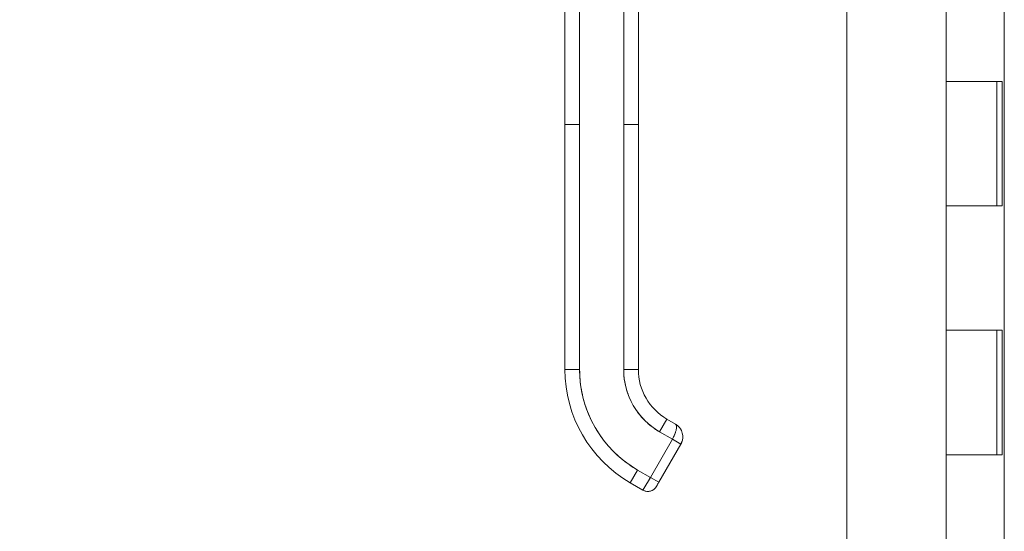
# Model space of a CAD drawing. Units: inches. Extents: x 17 to 411, y 8 to 255.
# Drawn here: x 321 to 329, y 152 to 156 of the extents above; entities that cross this region are included whole.
import ezdxf

# ---------------------------------------------------------------- set-up
doc = ezdxf.new("R2010")
doc.units = ezdxf.units.IN
doc.header["$LTSCALE"] = 25
doc.header["$MEASUREMENT"] = 0
doc.layers.get('0').update_dxf_attribs({"lineweight": 0})
doc.layers.add('Dimension (ANSI)', color=7, linetype='Continuous', lineweight=5)
doc.layers.add('Visible (ANSI)', color=7, linetype='Continuous', lineweight=5)
doc.styles.add('Note Text (ANSI)', font='tahoma.ttf')
doc.dimstyles.new('Default (ANSI)', dxfattribs={"dimscale": 25, "dimtxt": 0.07, "dimasz": 0.07, "dimexe": 0.125, "dimexo": 0.0625, "dimgap": 0.031496, "dimtad": 0, "dimtih": 1, "dimtoh": 1, "dimrnd": 1e-08, "dimzin": 0, "dimdsep": 46, "dimtxsty": 'Note Text (ANSI)', "dimblk": 'Filled-1', "dimcen": 0.09, "dimdle": 0.393701, "dimclrd": 256, "dimclre": 256, "dimclrt": 256, "dimadec": 0, "dimazin": 0, "dimtfac": 0.928571, "dimtofl": 0, "dimtmove": 0, "dimatfit": 3, "dimfxl": 1, "dimtolj": 1, "dimtzin": 0, "dimlwd": -1, "dimlwe": -1, "dimarcsym": 0})

# ---------------------------------------------------------------- blocks, each defined once
blk = doc.blocks.new('Filled-1')
at = {"color": 0}
for p, q in [((0, 0), (-1, 0.1786)), ((-1, 0.1786), (-1, -0.1786)), ((-1, 0), (0, 0)), ((-1, -0.1786), (0, 0))]:
    blk.add_line(p, q, dxfattribs=at)
at = {"color": 0, "flags": 128}
blk.add_lwpolyline([(-1, -0.1786), (0, 0), (-1, 0.1786), (-1, -0.1786)], dxfattribs=at)
at = {"color": 0}
blk.add_solid([(-1, -0.1786), (0, 0), (-1, 0.1786), (-1, -0.1786)], dxfattribs=at)
blk = doc.blocks.new('*D13')
at = {"layer": 'Defpoints', "color": 0, "transparency": 16777216}
for p in [(328.0505, 198.6125), (317.4146, 118.3625), (328.0505, 118.3625)]:
    blk.add_point(p, dxfattribs=at)
at = {"layer": 'Dimension (ANSI)', "transparency": 16777216}
for p, q in [((326.488, 198.6125), (314.2896, 198.6125)), ((317.4146, 196.8625), (317.4146, 167.1254)), ((317.4146, 120.1125), (317.4146, 157.825)), ((326.488, 118.3625), (314.2896, 118.3625))]:
    blk.add_line(p, q, dxfattribs=at)
at = {"layer": 'Dimension (ANSI)', "transparency": 16777216, "xscale": 1.75000000745058, "yscale": 1.75000000745058, "zscale": 1.75000000745058}
for p, rotation in [((317.4146, 198.6125), 90), ((317.4146, 118.3625), 270)]:
    blk.add_blockref('Filled-1', p, dxfattribs=dict(at, rotation=rotation))
at = {"layer": 'Dimension (ANSI)', "transparency": 16777216, "insert": (317.4146, 162.4752), "char_height": 1.75, "attachment_point": 5, "style": 'Note Text (ANSI)'}
blk.add_mtext('\\A1;80.25\\PDOOR\\PHEIGHT', dxfattribs=at)

msp = doc.modelspace()

# ---------------------------------------------------------------- linework, layer by layer
at = {"layer": 'Visible (ANSI)'}
for p, q in [((327.6665, 118.7465), (327.6665, 198.2285)), ((328.9335, 118.8), (328.9335, 198.175)), ((328.4665, 156.4875), (328.4665, 155.4875)), ((325.3979, 155.141), (325.3979, 156.0671)), ((325.516, 156.0671), (325.516, 155.141)), ((325.8703, 155.141), (325.8703, 156.0671)), ((325.9885, 156.0671), (325.9885, 155.141)), ((328.871, 155.4875), (328.4665, 155.4875)), ((328.4665, 155.4875), (328.871, 155.4875)), ((328.4665, 155.4875), (328.4665, 154.4875)), ((328.871, 155.4875), (328.9151, 155.4875)), ((328.8745, 155.4875), (328.8745, 154.4875)), ((328.9151, 155.4875), (328.9151, 154.4875)), ((325.3979, 155.141), (325.3979, 153.1725)), ((325.3979, 155.141), (325.516, 155.141)), ((325.516, 155.141), (325.3979, 155.141)), ((325.3979, 153.1725), (325.3979, 155.141)), ((325.516, 155.141), (325.516, 153.1725)), ((325.516, 153.1725), (325.516, 155.141)), ((325.8703, 155.141), (325.8703, 153.1725)), ((325.8703, 155.141), (325.9885, 155.141)), ((325.8703, 153.1725), (325.8703, 155.141)), ((325.9885, 155.141), (325.8703, 155.141)), ((325.9885, 155.141), (325.9885, 153.1725)), ((325.9885, 154.6883), (325.9885, 155.141)), ((325.9885, 154.5899), (325.9885, 154.6883)), ((325.9885, 153.9796), (325.9885, 154.5899)), ((328.4665, 154.4875), (328.871, 154.4875)), ((328.4665, 154.4875), (328.4665, 153.4875)), ((328.871, 154.4875), (328.4665, 154.4875)), ((328.9151, 154.4875), (328.871, 154.4875)), ((325.9885, 153.8812), (325.9885, 153.9796)), ((325.9885, 153.271), (325.9885, 153.8812)), ((328.871, 153.4875), (328.4665, 153.4875)), ((328.4665, 153.4875), (328.871, 153.4875)), ((328.4665, 153.4875), (328.4665, 152.4875)), ((328.871, 153.4875), (328.9151, 153.4875)), ((328.8745, 153.4875), (328.8745, 152.4875)), ((328.9151, 153.4875), (328.9151, 152.4875)), ((325.9885, 153.1725), (325.9885, 153.271)), ((325.3979, 153.1725), (325.516, 153.1725)), ((325.516, 153.1725), (325.3979, 153.1725)), ((325.8703, 153.1725), (325.9885, 153.1725)), ((325.9885, 153.1725), (325.8703, 153.1725)), ((326.1597, 152.6713), (326.2188, 152.7736)), ((326.2188, 152.7736), (326.1597, 152.6713)), ((326.287, 152.7342), (326.2188, 152.7736)), ((326.2188, 152.7736), (326.287, 152.7342)), ((326.262, 152.6122), (326.0849, 152.3054)), ((326.0849, 152.3054), (326.262, 152.6122)), ((326.1597, 152.6713), (326.262, 152.6122)), ((326.262, 152.6122), (326.1597, 152.6713)), ((326.3302, 152.5729), (326.262, 152.6122)), ((326.3302, 152.5729), (326.262, 152.6122)), ((326.3302, 152.5729), (326.1531, 152.266)), ((326.1531, 152.266), (326.3302, 152.5729)), ((328.4665, 152.4875), (328.871, 152.4875)), ((328.4665, 152.4875), (328.4665, 151.4875)), ((328.871, 152.4875), (328.4665, 152.4875)), ((328.9151, 152.4875), (328.871, 152.4875)), ((325.9235, 152.2622), (325.9826, 152.3644)), ((325.9826, 152.3644), (325.9235, 152.2622)), ((326.0849, 152.3054), (325.9826, 152.3644)), ((325.9826, 152.3644), (326.0849, 152.3054)), ((326.0258, 152.2031), (326.0849, 152.3054)), ((326.0849, 152.3054), (326.1531, 152.266)), ((326.0849, 152.3054), (326.1531, 152.266)), ((326.0258, 152.2031), (325.9235, 152.2622)), ((325.9235, 152.2622), (326.0258, 152.2031)), ((326.1334, 152.2319), (326.134, 152.233))]:
    msp.add_line(p, q, dxfattribs=at)
for centre, radius, start, end in [((326.4491, 153.1725), 1.0512, 180, 240), ((326.4491, 153.1725), 0.9331, 180, 240), ((326.4491, 153.1725), 0.5788, 180, 240), ((326.4491, 153.1725), 0.4607, 180, 240), ((326.4491, 153.1725), 0.4607, 180, 240), ((326.0652, 152.2713), 0.0787, 240, 330)]:
    msp.add_arc(centre, radius, start, end, dxfattribs=at)
msp.add_ellipse((326.0849, 152.3054), major_axis=(-0.0591, -0.1023), ratio=0.000029, start_param=4.712601, end_param=6.282974, dxfattribs=at)
for points, knots in [([(325.516, 153.1725), (325.516, 153.118), (325.5207, 153.0644), (325.5301, 153.0111), (325.5395, 152.9578), (325.5536, 152.9048), (325.5722, 152.8536), (325.5908, 152.8025), (325.6139, 152.7531), (325.641, 152.706), (325.6682, 152.659), (325.6994, 152.6143), (325.7344, 152.5726), (325.7695, 152.5309), (325.8082, 152.4922), (325.8497, 152.4574), (325.8912, 152.4226), (325.9354, 152.3917), (325.9826, 152.3644)], [0, 0, 0, 0, 0.166667, 0.166667, 0.166667, 0.333333, 0.333333, 0.333333, 0.5, 0.5, 0.5, 0.666667, 0.666667, 0.666667, 0.833333, 0.833333, 0.833333, 1, 1, 1, 1]), ([(326.1597, 152.6713), (326.1305, 152.6882), (326.1032, 152.7073), (326.0775, 152.7288), (326.0518, 152.7504), (326.0277, 152.7744), (326.0059, 152.8003), (325.9842, 152.8262), (325.9648, 152.8539), (325.9479, 152.8831), (325.931, 152.9123), (325.9167, 152.943), (325.9052, 152.9748), (325.8936, 153.0065), (325.8849, 153.0394), (325.8791, 153.0725), (325.8732, 153.1056), (325.8703, 153.1388), (325.8703, 153.1725)], [0, 0, 0, 0, 0.166667, 0.166667, 0.166667, 0.333333, 0.333333, 0.333333, 0.5, 0.5, 0.5, 0.666667, 0.666667, 0.666667, 0.833333, 0.833333, 0.833333, 1, 1, 1, 1]), ([(326.262, 152.6122), (326.2654, 152.6182), (326.2686, 152.6242), (326.2716, 152.6301), (326.273, 152.6329), (326.2744, 152.6357), (326.2757, 152.6384), (326.2791, 152.6457), (326.2823, 152.653), (326.2849, 152.6601), (326.2854, 152.6615), (326.2859, 152.6628), (326.2864, 152.6642), (326.2894, 152.6726), (326.2917, 152.6807), (326.2933, 152.6883), (326.2934, 152.6885), (326.2934, 152.6887), (326.2934, 152.6888), (326.295, 152.6962), (326.2959, 152.703), (326.2961, 152.709), (326.2961, 152.7099), (326.2962, 152.7108), (326.2962, 152.7117), (326.2962, 152.7166), (326.2957, 152.7208), (326.2944, 152.7244), (326.2941, 152.7252), (326.2938, 152.726), (326.2935, 152.7267), (326.292, 152.7299), (326.2896, 152.7324), (326.287, 152.7342)], [0, 0, 0, 0, 0.11341, 0.11341, 0.11341, 0.166667, 0.166667, 0.166667, 0.306793, 0.306793, 0.306793, 0.333333, 0.333333, 0.333333, 0.5, 0.5, 0.5, 0.503847, 0.503847, 0.503847, 0.666667, 0.666667, 0.666667, 0.692711, 0.692711, 0.692711, 0.833333, 0.833333, 0.833333, 0.863655, 0.863655, 0.863655, 1, 1, 1, 1]), ([(326.287, 152.7342), (326.2902, 152.7323), (326.2926, 152.7293), (326.2941, 152.7252), (326.2956, 152.7211), (326.2963, 152.7159), (326.2961, 152.7098), (326.296, 152.7037), (326.2951, 152.6967), (326.2935, 152.6891), (326.2919, 152.6815), (326.2896, 152.6732), (326.2866, 152.6647), (326.2836, 152.6562), (326.2799, 152.6475), (326.2758, 152.6386), (326.2716, 152.6298), (326.267, 152.6209), (326.262, 152.6122)], [0, 0, 0, 0, 0.166667, 0.166667, 0.166667, 0.333333, 0.333333, 0.333333, 0.5, 0.5, 0.5, 0.666667, 0.666667, 0.666667, 0.833333, 0.833333, 0.833333, 1, 1, 1, 1]), ([(326.2877, 152.7338), (326.2952, 152.7291), (326.3027, 152.7238), (326.3093, 152.7175), (326.3107, 152.7162), (326.3121, 152.7149), (326.3134, 152.7135), (326.3196, 152.7071), (326.3248, 152.7), (326.3293, 152.6925), (326.3304, 152.6907), (326.3315, 152.6888), (326.3325, 152.6868), (326.3333, 152.6854), (326.334, 152.6839), (326.3347, 152.6824)], [0.0044928, 0.0044928, 0.0044928, 0.0044928, 0.1383828, 0.1383828, 0.1383828, 0.1666667, 0.1666667, 0.1666667, 0.3001655, 0.3001655, 0.3001655, 0.3333333, 0.3333333, 0.3333333, 0.358521, 0.358521, 0.358521, 0.358521]), ([(326.3457, 152.6406), (326.3461, 152.6354), (326.3462, 152.6302), (326.3458, 152.6251), (326.3452, 152.615), (326.3434, 152.6053), (326.3406, 152.5965), (326.34, 152.5946), (326.3394, 152.5928), (326.3387, 152.5911), (326.3363, 152.5844), (326.3333, 152.5783), (326.3302, 152.5729)], [0.5814122, 0.5814122, 0.5814122, 0.5814122, 0.6650279, 0.6650279, 0.6650279, 0.8333333, 0.8333333, 0.8333333, 0.8681604, 0.8681604, 0.8681604, 1, 1, 1, 1]), ([(326.1334, 152.2319), (326.1292, 152.2248), (326.124, 152.2183), (326.1178, 152.2128), (326.1117, 152.2072), (326.1047, 152.2027), (326.0972, 152.1993), (326.0896, 152.196), (326.0816, 152.1938), (326.0734, 152.193), (326.0652, 152.1921), (326.0569, 152.1926), (326.0488, 152.1943), (326.0407, 152.196), (326.0329, 152.199), (326.0258, 152.2031)], [0, 0, 0, 0, 0.2, 0.2, 0.2, 0.4, 0.4, 0.4, 0.6, 0.6, 0.6, 0.8, 0.8, 0.8, 1, 1, 1, 1]), ([(326.1531, 152.266), (326.1509, 152.2623), (326.1488, 152.2586), (326.1448, 152.2517), (326.1429, 152.2484), (326.1395, 152.2426), (326.138, 152.24), (326.1357, 152.2359), (326.1347, 152.2343), (326.1341, 152.2332), (326.1341, 152.2331), (326.134, 152.233)], [0, 0, 0, 0, 0.0324495, 0.0324495, 0.064312, 0.064312, 0.0961941, 0.0961941, 0.1280696, 0.1280696, 0.1310442, 0.1310442, 0.1310442, 0.1310442])]:
    msp.add_open_spline(points, degree=3, knots=knots, dxfattribs=at)
for points in [[(326.2987, 152.7264), (326.3049, 152.7218), (326.311, 152.7163), (326.3164, 152.7103)], [(326.3347, 152.6824), (326.3408, 152.6695), (326.3447, 152.6551), (326.3457, 152.6406)], [(326.3429, 152.605), (326.3403, 152.5939), (326.336, 152.583), (326.3303, 152.5731)], [(326.134, 152.233), (326.1336, 152.2323), (326.1334, 152.2319), (326.1334, 152.2319)]]:
    msp.add_open_spline(points, degree=3, dxfattribs=at)

# ---------------------------------------------------------------- dimensions: what is measured, and where the dimension line sits
at = {"layer": 'Dimension (ANSI)'}
dim = msp.add_linear_dim(base=(317.4146, 118.3625), p1=(328.0505, 198.6125), p2=(328.0505, 118.3625), angle=90, text='<>\\PDOOR\\PHEIGHT', dimstyle='Default (ANSI)', override={"dimgap": 0.031496, "dimdec": 2, "dimtol": 0, "dimlim": 0, "dimtp": 0, "dimtm": 0, "dimtdec": 2, "dimatfit": 1}, dxfattribs=at)
dim.commit()
dim.dimension.update_dxf_attribs({"geometry": '*D13', "text_midpoint": (317.4146, 162.4752), "dimtype": 160})

doc.saveas('drawing.dxf')
